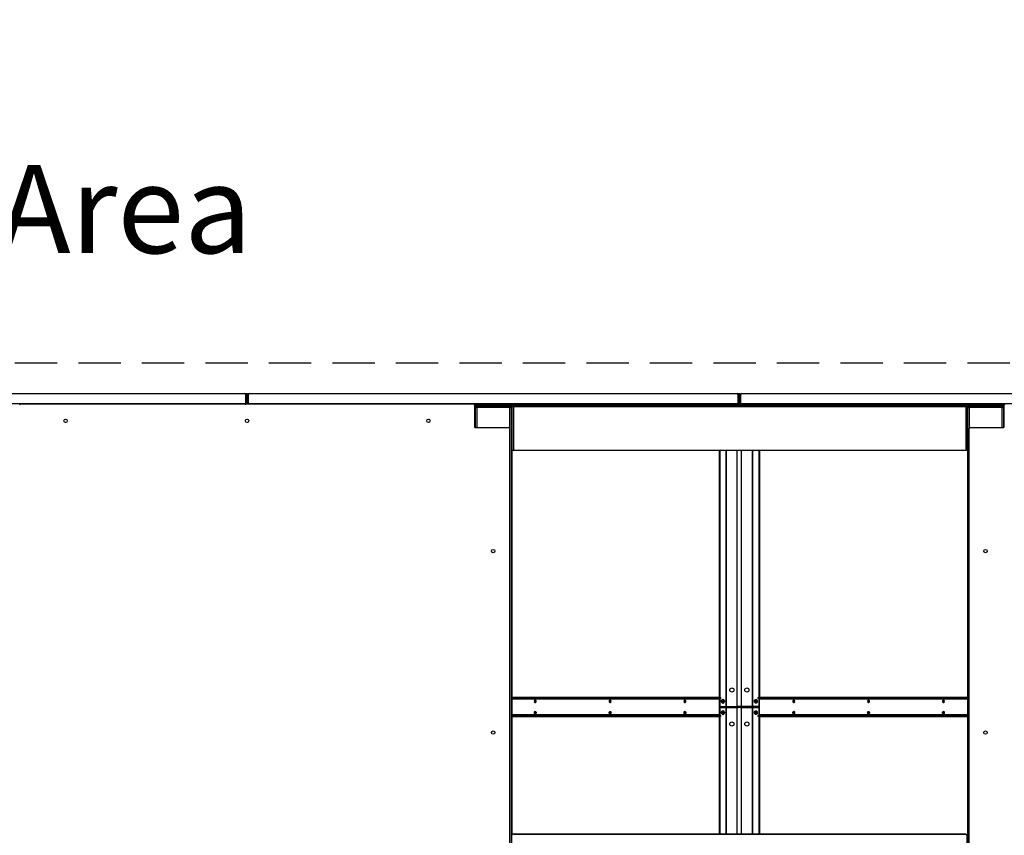
# Model space of a CAD drawing. Units: inches. Extents: x 19 to 593, y 21 to 458.
# Drawn here: x 240 to 305, y 115 to 169 of the extents above; entities that cross this region are included whole.
import ezdxf

# ---------------------------------------------------------------- set-up
doc = ezdxf.new("R2010")
doc.units = ezdxf.units.IN
doc.header["$LTSCALE"] = 56
doc.header["$MEASUREMENT"] = 0
doc.linetypes.add('HIDDEN', pattern=[0.075, 0.05, -0.025])
doc.layers.add('SERVICE_AREA_LINE', color=7, linetype='HIDDEN')
doc.styles.add('SLDTEXTSTYLE0', font='GOTHIC.TTF', dxfattribs={"width": 0.913})
doc.dimstyles.new('SLDDIMSTYLE1', dxfattribs={"dimtxt": 5.833333, "dimasz": 5.6, "dimexe": 0, "dimexo": 0.0625, "dimgap": 1.458333, "dimtad": 0, "dimtih": 1, "dimtoh": 1, "dimdec": 6, "dimrnd": 1e-09, "dimzin": 12, "dimdsep": 46, "dimlunit": 5, "dimtxsty": 'SLDTEXTSTYLE0', "dimsah": 1, "dimcen": 0.09, "dimadec": 0, "dimazin": 3, "dimtfac": 1, "dimtdec": 3, "dimtofl": 0, "dimtmove": 0, "dimatfit": 3, "dimfxl": 1, "dimfrac": 2, "dimtolj": 1, "dimtzin": 12, "dimarcsym": 0})
doc.dimstyles.new('SLDDIMSTYLE2', dxfattribs={"dimtxt": 5.833333, "dimasz": 5.6, "dimexe": 0, "dimexo": 0.0625, "dimgap": 1.458333, "dimtad": 0, "dimtih": 1, "dimtoh": 1, "dimrnd": 1e-09, "dimzin": 12, "dimdsep": 46, "dimlunit": 5, "dimtxsty": 'SLDTEXTSTYLE0', "dimsah": 1, "dimcen": 0.09, "dimadec": 0, "dimazin": 3, "dimtfac": 1, "dimtdec": 3, "dimtmove": 0, "dimatfit": 0, "dimfxl": 1, "dimfrac": 2, "dimtolj": 1, "dimtzin": 12, "dimarcsym": 0})

# ---------------------------------------------------------------- blocks, each defined once
blk = doc.blocks.new('_D_4')
at = {"color": 7, "linetype": 'Continuous', "lineweight": 18}
for p, q in [((194.273, 160.978), (183.073, 160.978)), ((183.073, 160.978), (183.073, 146.052)), ((186.889, 146.052), (176.073, 146.052)), ((186.889, 144.036), (176.073, 144.036)), ((183.073, 144.036), (183.073, 130.036))]:
    blk.add_line(p, q, dxfattribs=at)
for points in [[(183.073, 146.052), (183.913, 151.652), (182.233, 151.652)], [(183.073, 144.036), (182.233, 138.436), (183.913, 138.436)]]:
    blk.add_solid(points, dxfattribs=at)
at = {"color": 7, "linetype": 'Continuous', "lineweight": 18, "attachment_point": 1, "style": 'SLDTEXTSTYLE0'}
for s, insert, char_height in [('2"', (194.273, 168.429), 5.8333), (' Minimum', (200.992, 168.429), 5.8333), ('Installation Area', (194.273, 159.161), 5.83333)]:
    blk.add_mtext(s, dxfattribs=dict(at, insert=insert, char_height=char_height))
blk = doc.blocks.new('_D_5')
at = {"color": 7, "linetype": 'Continuous', "lineweight": 18}
for p, q in [((284.577, 144.036), (147.413, 144.036)), ((154.413, 144.036), (154.413, 134.219)), ((154.413, 78.379), (154.413, 115.682)), ((284.577, 78.379), (147.413, 78.379))]:
    blk.add_line(p, q, dxfattribs=at)
for points in [[(154.413, 144.036), (153.573, 138.436), (155.253, 138.436)], [(154.413, 78.379), (155.253, 83.979), (153.573, 83.979)]]:
    blk.add_solid(points, dxfattribs=at)
at = {"color": 7, "linetype": 'Continuous', "lineweight": 18, "char_height": 5.8333, "attachment_point": 1, "style": 'SLDTEXTSTYLE0'}
for s, insert in [('65 5/8"', (141.812, 132.402)), ('Overall', (140.964, 123.133))]:
    blk.add_mtext(s, dxfattribs=dict(at, insert=insert))
blk = doc.blocks.new('_D_6')
at = {"color": 7, "linetype": 'Continuous', "lineweight": 18}
for p, q in [((252.168, 144.036), (167.112, 144.036)), ((174.112, 144.036), (174.112, 113.076)), ((174.112, 83.539), (174.112, 94.539)), ((237.08, 83.539), (167.112, 83.539))]:
    blk.add_line(p, q, dxfattribs=at)
for points in [[(174.112, 144.036), (173.272, 138.436), (174.952, 138.436)], [(174.112, 83.539), (174.952, 89.139), (173.272, 89.139)]]:
    blk.add_solid(points, dxfattribs=at)
at = {"color": 7, "linetype": 'Continuous', "lineweight": 18, "char_height": 5.8333, "attachment_point": 1, "style": 'SLDTEXTSTYLE0'}
for s, insert in [('60 1/2"', (161.511, 111.258)), ('Case', (164.261, 101.99))]:
    blk.add_mtext(s, dxfattribs=dict(at, insert=insert))

msp = doc.modelspace()

# ---------------------------------------------------------------- linework, layer by layer
at = {"color": 7, "linetype": 'Continuous', "lineweight": 25}
for p, q in [((222.4056441, 144.0363454), (254.6597664, 144.0363454)), ((254.7222664, 143.9738454), (254.7222664, 143.3823454)), ((254.7501052, 143.9738454), (254.7501052, 144.0363454)), ((254.7501052, 144.0363454), (254.8141052, 144.0363454)), ((254.7501052, 143.3823454), (254.7501052, 143.9738454)), ((254.8141052, 143.9738454), (254.7501052, 143.9738454)), ((254.8141052, 144.0363454), (254.8781052, 144.0363454)), ((254.8141052, 143.9738454), (254.8141052, 144.0363454)), ((254.8141052, 143.9738454), (254.8141052, 143.3823454)), ((254.8781052, 143.9738454), (254.8141052, 143.9738454)), ((254.8781052, 144.0363454), (254.8781052, 143.9738454)), ((254.8781052, 143.9738454), (254.8781052, 143.3823454)), ((254.9059441, 143.3823454), (254.9059441, 143.9738454)), ((254.9684441, 144.0363454), (287.2225664, 144.0363454)), ((287.2850664, 143.9738454), (287.2850664, 143.3823454)), ((287.3129052, 143.9738454), (287.3129052, 144.0363454)), ((287.3129052, 144.0363454), (287.3769052, 144.0363454)), ((287.3769052, 143.9738454), (287.3129052, 143.9738454)), ((287.3129052, 143.3823454), (287.3129052, 143.9738454)), ((287.3769052, 144.0363454), (287.4409052, 144.0363454)), ((287.3769052, 143.9738454), (287.3769052, 144.0363454)), ((287.3769052, 143.9738454), (287.3769052, 143.3823454)), ((287.4409052, 143.9738454), (287.3769052, 143.9738454)), ((287.4409052, 144.0363454), (287.4409052, 143.9738454)), ((287.4409052, 143.9738454), (287.4409052, 143.3823454)), ((287.4687441, 143.3823454), (287.4687441, 143.9738454)), ((287.5312441, 144.0363454), (319.7853664, 144.0363454)), ((222.3431441, 143.3823454), (254.7222664, 143.3823454)), ((269.7985552, 143.3342924), (239.8296552, 143.3342924)), ((254.7501052, 143.3823454), (254.8141052, 143.3823454)), ((254.8781052, 143.3823454), (254.8141052, 143.3823454)), ((254.9059441, 143.3823454), (287.2850664, 143.3823454)), ((269.8593373, 143.2863454), (287.2809052, 143.2863454)), ((270.0040052, 143.2223454), (270.0040052, 143.2863454)), ((272.1870052, 143.2863454), (270.0040052, 143.2863454)), ((272.1870052, 143.2863454), (272.1870052, 143.2223454)), ((272.4430052, 143.1899939), (272.4430052, 143.2859939)), ((272.4430052, 143.2859939), (302.3748052, 143.2859939)), ((286.5296693, 143.2859939), (286.5296693, 143.2863454)), ((287.3129052, 143.3823454), (287.3769052, 143.3823454)), ((287.4409052, 143.3823454), (287.3769052, 143.3823454)), ((287.4687441, 143.3823454), (319.8478664, 143.3823454)), ((287.4729052, 143.2863454), (304.8944731, 143.2863454)), ((288.2241411, 143.2863454), (288.2241411, 143.2859939)), ((302.3748052, 143.2859939), (302.3748052, 143.1899939)), ((302.5668052, 143.2223454), (302.5668052, 143.2863454)), ((304.7498052, 143.2863454), (302.5668052, 143.2863454)), ((304.7498052, 143.2863454), (304.7498052, 143.2223454)), ((269.8610552, 143.2717924), (269.8610552, 141.8499174)), ((269.9134955, 143.2223454), (269.8610552, 143.2223454)), ((269.8610552, 143.1899939), (269.9080052, 143.1899939)), ((269.9720052, 143.1903454), (269.9080052, 143.1903454)), ((269.9080052, 143.1903454), (269.9080052, 143.1107454)), ((269.9080052, 141.7893827), (269.9080052, 143.1899939)), ((269.9080052, 143.1107454), (269.9080052, 141.7893827)), ((269.9080052, 143.1107454), (270.0040052, 143.1107454)), ((269.9720052, 143.1903454), (269.9720052, 143.1107454)), ((272.1870052, 143.2223454), (270.0040052, 143.2223454)), ((272.1870052, 143.1107454), (270.0040052, 143.1107454)), ((270.0688052, 143.2067454), (270.0688052, 143.1427454)), ((272.1870052, 143.2067454), (270.0688052, 143.2067454)), ((272.1870052, 143.1427454), (270.0688052, 143.1427454)), ((270.5940846, 143.1107454), (270.5940846, 143.1427454)), ((270.6220619, 143.1107454), (270.6220619, 143.1427454)), ((271.0350122, 143.1427454), (271.0350122, 143.1107454)), ((271.1015296, 143.2223454), (271.1015296, 143.2067454)), ((271.1580052, 143.1107454), (271.1580052, 143.1427454)), ((271.2220052, 143.2067454), (271.2220052, 143.2223454)), ((271.4720052, 143.2067454), (271.4720052, 143.2223454)), ((271.8455052, 143.2223424), (271.4720052, 143.2223424)), ((271.9080052, 143.2223424), (271.8455052, 143.2223424)), ((271.9080052, 143.2223454), (271.9080052, 143.2223424)), ((272.4430052, 143.2223454), (272.1870052, 143.2223454)), ((272.1870052, 143.1427454), (272.1870052, 143.2067454)), ((272.1870052, 143.1107454), (272.2830052, 143.1107454)), ((272.2510052, 143.1903424), (272.2406738, 143.1903424)), ((272.2830052, 143.1903424), (272.2510052, 143.1903424)), ((272.2830052, 143.1903424), (272.3470052, 143.1903424)), ((272.2830052, 143.1278424), (272.2830052, 143.1903424)), ((272.3470052, 143.1278424), (272.2830052, 143.1278424)), ((272.2830052, 143.1107454), (272.2830052, 143.1278424)), ((272.2830052, 143.1107454), (272.2830052, 113.3675827)), ((272.3470052, 143.1903424), (272.3470052, 143.1899939)), ((272.3470052, 140.2859939), (272.3470052, 143.1899939)), ((272.3470052, 143.1899939), (272.4430052, 143.1899939)), ((272.4430052, 143.1899939), (272.4430052, 140.2859939)), ((272.4430052, 143.1899939), (302.3748052, 143.1899939)), ((302.4762955, 143.2223454), (302.3748052, 143.2223454)), ((302.3748052, 140.2859939), (302.3748052, 143.1899939)), ((302.3748052, 143.1899939), (302.4708052, 143.1899939)), ((302.5348052, 143.1903454), (302.4708052, 143.1903454)), ((302.4708052, 143.1903454), (302.4708052, 143.1107454)), ((302.4708052, 140.2859939), (302.4708052, 143.1899939)), ((302.4708052, 143.1107454), (302.4708052, 113.3675827)), ((302.4708052, 143.1107454), (302.5668052, 143.1107454)), ((302.5348052, 143.1903454), (302.5348052, 143.1107454)), ((304.7498052, 143.2223454), (302.5668052, 143.2223454)), ((304.7498052, 143.1107454), (302.5668052, 143.1107454)), ((304.7498052, 143.2067454), (302.6316052, 143.2067454)), ((302.6316052, 143.2067454), (302.6316052, 143.1427454)), ((304.7498052, 143.1427454), (302.6316052, 143.1427454)), ((303.1568846, 143.1107454), (303.1568846, 143.1427454)), ((303.1848619, 143.1107454), (303.1848619, 143.1427454)), ((303.5978122, 143.1427454), (303.5978122, 143.1107454)), ((303.6643296, 143.2223454), (303.6643296, 143.2067454)), ((303.7208052, 143.1107454), (303.7208052, 143.1427454)), ((303.7848052, 143.2067454), (303.7848052, 143.2223454)), ((304.0348052, 143.2067454), (304.0348052, 143.2223454)), ((304.4083052, 143.2223424), (304.0348052, 143.2223424)), ((304.4708052, 143.2223424), (304.4083052, 143.2223424)), ((304.4708052, 143.2223454), (304.4708052, 143.2223424)), ((304.8927552, 143.2223454), (304.7498052, 143.2223454)), ((304.7498052, 143.1427454), (304.7498052, 143.2067454)), ((304.7498052, 143.1107454), (304.8458052, 143.1107454)), ((304.8138052, 143.1903424), (304.8034738, 143.1903424)), ((304.8458052, 143.1903424), (304.8138052, 143.1903424)), ((304.8458052, 143.1903424), (304.8927552, 143.1903424)), ((304.8458052, 143.1278424), (304.8458052, 143.1903424)), ((304.8458052, 143.1107454), (304.8458052, 143.1278424)), ((304.8458052, 143.1107454), (304.8458052, 141.7893827)), ((304.8927552, 141.8499174), (304.8927552, 143.2717924)), ((269.9235552, 141.7874174), (272.1266052, 141.7874174)), ((272.1891052, 113.5218674), (272.1891052, 141.7249174)), ((302.5647052, 141.7249174), (302.5647052, 113.5218674)), ((302.6272052, 141.7874174), (304.8302552, 141.7874174)), ((272.4430052, 140.2859939), (272.3470052, 140.2859939)), ((272.3470052, 114.892894), (272.3470052, 140.2859939)), ((302.3748052, 140.2859939), (272.4430052, 140.2859939)), ((286.053288, 123.9426424), (286.053288, 140.2859939)), ((286.0985428, 123.9426424), (286.0985428, 140.2859939)), ((288.6616664, 140.2859939), (288.6616664, 123.9426424)), ((288.7069212, 140.2859939), (288.7069212, 123.9426424)), ((302.4708052, 140.2859939), (302.3748052, 140.2859939)), ((286.1104581, 123.9426424), (272.3470052, 123.9426424)), ((286.1104581, 123.8786424), (272.3470052, 123.8786424)), ((286.0673246, 122.7886424), (286.0673246, 123.8466424)), ((286.0985428, 123.3488924), (286.0985428, 123.8786424)), ((286.1104581, 123.8786424), (286.1104581, 123.9426424)), ((286.1104581, 123.9426424), (286.1470697, 123.9426424)), ((286.1470697, 123.8786424), (286.1104581, 123.8786424)), ((286.1470697, 123.8786424), (286.1470697, 123.9426424)), ((286.2997501, 123.8176424), (286.2856079, 123.8176424)), ((288.4746013, 123.8176424), (288.4604592, 123.8176424)), ((288.6067407, 123.9426424), (288.6067407, 123.8786424)), ((288.6067407, 123.9426424), (288.6433523, 123.9426424)), ((288.6433523, 123.8786424), (288.6067407, 123.8786424)), ((288.6433523, 123.9426424), (288.6433523, 123.8786424)), ((302.4708052, 123.9426424), (288.6433523, 123.9426424)), ((302.4708052, 123.8786424), (288.6433523, 123.8786424)), ((288.6616664, 123.8786424), (288.6616664, 123.3488924)), ((288.6864858, 123.8466424), (288.6864858, 122.7886424)), ((286.0673246, 123.3488924), (286.0985428, 123.3488924)), ((286.0673246, 123.2863924), (286.0985428, 123.2863924)), ((286.0985428, 123.3488924), (286.4957566, 123.3488924)), ((286.0985428, 122.7566424), (286.0985428, 123.2863924)), ((286.0985428, 123.2863924), (286.4957566, 123.2863924)), ((286.2856079, 123.5676424), (286.2997501, 123.5676424)), ((286.4811021, 123.2863924), (286.4811021, 123.3488924)), ((286.4957566, 123.3488924), (286.5183841, 123.3488924)), ((286.4957566, 123.2863924), (286.5183841, 123.2863924)), ((286.5183841, 123.3488924), (287.2366292, 123.3488924)), ((286.5183841, 123.2863924), (287.2366292, 123.2863924)), ((287.2841824, 123.3488924), (287.2366292, 123.3488924)), ((287.2366292, 123.2863924), (287.3031292, 123.2863924)), ((287.4855584, 123.3488924), (287.2841824, 123.3488924)), ((287.4855584, 123.2838924), (287.2841824, 123.2838924)), ((287.3031292, 123.2838924), (287.3031292, 123.2863924)), ((287.4506812, 123.2863924), (287.4506812, 123.2838924)), ((287.4506812, 123.2863924), (287.5171812, 123.2863924)), ((287.5171812, 123.3488924), (287.4855584, 123.3488924)), ((288.2354612, 123.3488924), (287.5171812, 123.3488924)), ((287.5171812, 123.2863924), (288.2354612, 123.2863924)), ((288.2354612, 123.3488924), (288.2580886, 123.3488924)), ((288.2580886, 123.2863924), (288.2354612, 123.2863924)), ((288.6616664, 123.3488924), (288.2580886, 123.3488924)), ((288.2580886, 123.2863924), (288.6616664, 123.2863924)), ((288.2847572, 123.3488924), (288.2847572, 123.2863924)), ((288.4604592, 123.5676424), (288.4746013, 123.5676424)), ((288.6864858, 123.3488924), (288.6616664, 123.3488924)), ((288.6616664, 123.2863924), (288.6616664, 122.7566424)), ((288.6864858, 123.2863924), (288.6616664, 123.2863924)), ((272.3470052, 122.7566424), (286.1104581, 122.7566424)), ((272.3470052, 122.6926424), (286.1104581, 122.6926424)), ((286.053288, 114.9124939), (286.053288, 122.6926424)), ((286.0985428, 114.9124939), (286.0985428, 122.6926424)), ((286.1104581, 122.6926424), (286.1104581, 122.7566424)), ((286.1104581, 122.7566424), (286.1470697, 122.7566424)), ((286.1470697, 122.6926424), (286.1104581, 122.6926424)), ((286.1470697, 122.6926424), (286.1470697, 122.7566424)), ((286.2997501, 123.0676424), (286.2856079, 123.0676424)), ((286.2856079, 122.8176424), (286.2997501, 122.8176424)), ((288.4746013, 123.0676424), (288.4604592, 123.0676424)), ((288.4604592, 122.8176424), (288.4746013, 122.8176424)), ((288.6067407, 122.7566424), (288.6067407, 122.6926424)), ((288.6067407, 122.7566424), (288.6433523, 122.7566424)), ((288.6433523, 122.6926424), (288.6067407, 122.6926424)), ((288.6433523, 122.7566424), (288.6433523, 122.6926424)), ((288.6433523, 122.7566424), (302.4708052, 122.7566424)), ((288.6433523, 122.6926424), (302.4708052, 122.6926424)), ((288.6616664, 122.6926424), (288.6616664, 114.9124939)), ((288.7069212, 122.6926424), (288.7069212, 114.9124939)), ((272.3299552, 113.4281174), (272.3299552, 114.8499924)), ((302.3613552, 114.9124924), (272.3924552, 114.9124924)), ((272.4430052, 114.9124939), (302.3748052, 114.9124939)), ((302.3748052, 114.9124939), (302.3748052, 114.911028)), ((302.4238552, 114.8499924), (302.4238552, 113.4281174))]:
    msp.add_line(p, q, dxfattribs=at)
at = {"color": 8, "linetype": 'Continuous', "lineweight": 25}
for p, q in [((286.5113635, 143.2859939), (286.5113635, 143.2863454)), ((288.2424469, 143.2863454), (288.2424469, 143.2859939)), ((269.8610552, 143.1903454), (269.9080052, 143.1903454)), ((269.9720052, 143.1903454), (270.0688052, 143.1903454)), ((270.0040052, 143.1107454), (270.0040052, 141.7874174)), ((271.0256396, 143.1427454), (271.0256396, 143.1107454)), ((271.2540052, 143.1107454), (271.2540052, 143.1427454)), ((271.8455052, 143.2223424), (271.8455052, 143.2223454)), ((272.1870052, 141.7409826), (272.1870052, 143.1107454)), ((272.2406694, 143.1903454), (272.4430052, 143.1903454)), ((272.2510052, 143.1903424), (272.2510052, 143.1822996)), ((302.3748052, 143.1903454), (302.4708052, 143.1903454)), ((302.5348052, 143.1903454), (302.6316052, 143.1903454)), ((302.5668052, 143.1107454), (302.5668052, 141.7409826)), ((303.5884396, 143.1427454), (303.5884396, 143.1107454)), ((303.8168052, 143.1107454), (303.8168052, 143.1427454)), ((304.4083052, 143.2223424), (304.4083052, 143.2223454)), ((304.7498052, 141.7874174), (304.7498052, 143.1107454)), ((304.8034694, 143.1903454), (304.8927552, 143.1903454)), ((304.8138052, 143.1903424), (304.8138052, 143.1822996)), ((304.8927552, 143.1278424), (304.8458052, 143.1278424)), ((286.4957566, 123.3488924), (286.4957566, 140.2859939)), ((286.5183841, 123.3488924), (286.5183841, 140.2859939)), ((287.2366292, 123.3488924), (287.2366292, 140.2859939)), ((287.5171812, 123.3488924), (287.5171812, 140.2859939)), ((288.2354612, 140.2859939), (288.2354612, 123.3488924)), ((288.2580886, 123.3488924), (288.2580886, 140.2859939)), ((272.3470052, 123.8466424), (286.0673246, 123.8466424)), ((288.6864858, 123.8466424), (302.4708052, 123.8466424)), ((286.4957566, 114.9124939), (286.4957566, 123.2863924)), ((286.5183841, 114.9124939), (286.5183841, 123.2863924)), ((286.6024457, 123.3488924), (286.6024457, 123.2863924)), ((287.2366292, 114.9124939), (287.2366292, 123.2863924)), ((287.5171812, 114.9124939), (287.5171812, 123.2863924)), ((288.1449167, 123.2863924), (288.1449167, 123.3488924)), ((288.2354612, 123.2863924), (288.2354612, 114.9124939)), ((288.2580886, 114.9124939), (288.2580886, 123.2863924)), ((288.2835096, 123.2863924), (288.2835096, 123.3488924)), ((286.0673246, 122.7886424), (272.3470052, 122.7886424)), ((302.4708052, 122.7886424), (288.6864858, 122.7886424))]:
    msp.add_line(p, q, dxfattribs=at)
at = {"color": 7, "linetype": 'Continuous', "lineweight": 25, "flags": 128}
for points in [[(270.6383415, 143.2067454), (270.6380351, 143.2090741), (270.6354572, 143.2223454)], [(271.1634966, 143.2223454), (271.1598498, 143.2090711), (271.1594169, 143.2067454)], [(271.5555533, 143.2223454), (271.5529753, 143.2090741), (271.5526689, 143.2067454)], [(303.2011415, 143.2067454), (303.2008351, 143.2090741), (303.1982572, 143.2223454)], [(303.7262966, 143.2223454), (303.7226498, 143.2090711), (303.7222169, 143.2067454)], [(304.1183533, 143.2223454), (304.1157753, 143.2090741), (304.1154689, 143.2067454)], [(273.9407261, 123.6926424), (273.9361644, 123.7250748), (273.9231738, 123.7525697), (273.903732, 123.7709412), (273.8807988, 123.7773924), (273.8578656, 123.7709412), (273.8384238, 123.7525697), (273.8254332, 123.7250748), (273.8208715, 123.6926424), (273.8254332, 123.66021), (273.8384238, 123.6327151), (273.8578656, 123.6143436), (273.8807988, 123.6078924), (273.903732, 123.6143436), (273.9231738, 123.6327151), (273.9361644, 123.66021), (273.9407261, 123.6926424)], [(273.8418029, 123.7560273), (273.8528623, 123.7517707), (273.867544, 123.7378972), (273.877354, 123.7171341), (273.8807988, 123.6926424), (273.877354, 123.6681507), (273.867544, 123.6473876), (273.8528623, 123.6335141), (273.8408192, 123.6290787)], [(278.8904736, 123.6926424), (278.8859119, 123.7250748), (278.8729213, 123.7525697), (278.8534795, 123.7709412), (278.8305463, 123.7773924), (278.8076131, 123.7709412), (278.7881713, 123.7525697), (278.7751807, 123.7250748), (278.770619, 123.6926424), (278.7751807, 123.66021), (278.7881713, 123.6327151), (278.8076131, 123.6143436), (278.8305463, 123.6078924), (278.8534795, 123.6143436), (278.8729213, 123.6327151), (278.8859119, 123.66021), (278.8904736, 123.6926424)], [(278.7915504, 123.7560273), (278.8026097, 123.7517707), (278.8172915, 123.7378972), (278.8271015, 123.7171341), (278.8305463, 123.6926424), (278.8271015, 123.6681507), (278.8172915, 123.6473876), (278.8026097, 123.6335141), (278.7905667, 123.6290787)], [(283.8402211, 123.6926424), (283.8356594, 123.7250748), (283.8226688, 123.7525697), (283.8032269, 123.7709412), (283.7802938, 123.7773924), (283.7573606, 123.7709412), (283.7379188, 123.7525697), (283.7249282, 123.7250748), (283.7203665, 123.6926424), (283.7249282, 123.66021), (283.7379188, 123.6327151), (283.7573606, 123.6143436), (283.7802938, 123.6078924), (283.8032269, 123.6143436), (283.8226688, 123.6327151), (283.8356594, 123.66021), (283.8402211, 123.6926424)], [(283.7412979, 123.7560273), (283.7523572, 123.7517707), (283.7670389, 123.7378972), (283.7768489, 123.7171341), (283.7802938, 123.6926424), (283.7768489, 123.6681507), (283.7670389, 123.6473876), (283.7523572, 123.6335141), (283.7403141, 123.6290787)], [(286.2856079, 123.5676424), (286.2590624, 123.5734129), (286.2318283, 123.5934431), (286.2110807, 123.6254382), (286.1993223, 123.6655392), (286.1979712, 123.7089091), (286.2071904, 123.7503171), (286.2258678, 123.7847686), (286.2517509, 123.8081084)], [(286.265893, 123.8081084), (286.2958597, 123.8175213), (286.3262956, 123.8118719), (286.3535297, 123.7918417), (286.3742772, 123.7598466), (286.3860357, 123.7197456), (286.3873868, 123.6763757), (286.3781676, 123.6349677), (286.3594901, 123.6005162), (286.3336071, 123.5771764), (286.3036404, 123.5677635), (286.2732045, 123.5734129), (286.2459704, 123.5934431), (286.2252229, 123.6254382), (286.2134644, 123.6655392), (286.2121133, 123.7089091), (286.2213325, 123.7503171), (286.24001, 123.7847686), (286.265893, 123.8081084)], [(286.2517509, 123.8081084), (286.2817175, 123.8175213), (286.2856079, 123.8176424)], [(288.4686505, 123.8171045), (288.498257, 123.8056364), (288.5233045, 123.7805396), (288.540772, 123.7448411), (288.5485525, 123.7028467), (288.5457077, 123.6596215), (288.5325806, 123.6203791), (288.5107547, 123.5898527), (288.4828623, 123.5717243), (288.4522678, 123.5681803), (288.4226613, 123.5796484), (288.3976138, 123.6047452), (288.3801464, 123.6404436), (288.3723658, 123.6824381), (288.3752106, 123.7256633), (288.3883377, 123.7649057), (288.4101637, 123.7954321), (288.438056, 123.8135605), (288.4686505, 123.8171045)], [(288.4746013, 123.8176424), (288.4827926, 123.8171045), (288.5123991, 123.8056364), (288.5374466, 123.7805396), (288.5549141, 123.7448411), (288.5626946, 123.7028467), (288.5598498, 123.6596215), (288.5467228, 123.6203791), (288.5248968, 123.5898527), (288.4970045, 123.5717243), (288.4746013, 123.5676424)], [(291.033444, 123.6926424), (291.0288823, 123.7250748), (291.0158917, 123.7525697), (290.9964499, 123.7709412), (290.9735167, 123.7773924), (290.9505835, 123.7709412), (290.9311417, 123.7525697), (290.9181511, 123.7250748), (290.9135894, 123.6926424), (290.9181511, 123.66021), (290.9311417, 123.6327151), (290.9505835, 123.6143436), (290.9735167, 123.6078924), (290.9964499, 123.6143436), (291.0158917, 123.6327151), (291.0288823, 123.66021), (291.033444, 123.6926424)], [(291.0129789, 123.7561159), (291.0014532, 123.7517707), (290.9867715, 123.7378972), (290.9769615, 123.7171341), (290.9735167, 123.6926424), (290.9769615, 123.6681507), (290.9867715, 123.6473876), (291.0014532, 123.6335141), (291.011994, 123.6293642)], [(295.9831914, 123.6926424), (295.9786297, 123.7250748), (295.9656391, 123.7525697), (295.9461973, 123.7709412), (295.9232641, 123.7773924), (295.9003309, 123.7709412), (295.8808891, 123.7525697), (295.8678985, 123.7250748), (295.8633368, 123.6926424), (295.8678985, 123.66021), (295.8808891, 123.6327151), (295.9003309, 123.6143436), (295.9232641, 123.6078924), (295.9461973, 123.6143436), (295.9656391, 123.6327151), (295.9786297, 123.66021), (295.9831914, 123.6926424)], [(295.9627264, 123.7561159), (295.9512007, 123.7517707), (295.936519, 123.7378972), (295.926709, 123.7171341), (295.9232641, 123.6926424), (295.926709, 123.6681507), (295.936519, 123.6473876), (295.9512007, 123.6335141), (295.9617414, 123.6293642)], [(300.9329389, 123.6926424), (300.9283772, 123.7250748), (300.9153866, 123.7525697), (300.8959448, 123.7709412), (300.8730116, 123.7773924), (300.8500784, 123.7709412), (300.8306366, 123.7525697), (300.817646, 123.7250748), (300.8130843, 123.6926424), (300.817646, 123.66021), (300.8306366, 123.6327151), (300.8500784, 123.6143436), (300.8730116, 123.6078924), (300.8959448, 123.6143436), (300.9153866, 123.6327151), (300.9283772, 123.66021), (300.9329389, 123.6926424)], [(300.9126897, 123.7561546), (300.9009482, 123.7517707), (300.8862664, 123.7378972), (300.8764564, 123.7171341), (300.8730116, 123.6926424), (300.8764564, 123.6681507), (300.8862664, 123.6473876), (300.9009482, 123.6335141), (300.9126897, 123.6291302)], [(286.2970176, 123.7272822), (286.3071642, 123.7301424), (286.3173124, 123.7272936), (286.3259173, 123.7191694), (286.3316687, 123.7070067), (286.3336912, 123.6926572), (286.3316767, 123.6783055), (286.3259321, 123.6661364), (286.3173318, 123.6580026), (286.3071852, 123.6551424), (286.2970369, 123.6579912), (286.2884321, 123.6661154), (286.2826806, 123.6782781), (286.2806582, 123.6926276), (286.2826726, 123.7069793), (286.2884173, 123.7191484), (286.2970176, 123.7272822)], [(288.4554919, 123.729981), (288.4654086, 123.7258088), (288.4734415, 123.7165874), (288.4783676, 123.7037205), (288.4794369, 123.6891671), (288.4764868, 123.6751428), (288.4699662, 123.6637826), (288.460868, 123.6568161), (288.4505771, 123.6553038), (288.4406604, 123.6594759), (288.4326276, 123.6686974), (288.4277015, 123.6815643), (288.4266322, 123.6961177), (288.4295823, 123.710142), (288.4361029, 123.7215022), (288.4452011, 123.7284687), (288.4554919, 123.729981)], [(273.9407261, 122.9426424), (273.9361644, 122.91021), (273.9231738, 122.8827151), (273.903732, 122.8643436), (273.8807988, 122.8578924), (273.8578656, 122.8643436), (273.8384238, 122.8827151), (273.8254332, 122.91021), (273.8208715, 122.9426424), (273.8254332, 122.9750748), (273.8384238, 123.0025697), (273.8578656, 123.0209412), (273.8807988, 123.0273924), (273.903732, 123.0209412), (273.9231738, 123.0025697), (273.9361644, 122.9750748), (273.9407261, 122.9426424)], [(278.8904736, 122.9426424), (278.8859119, 122.91021), (278.8729213, 122.8827151), (278.8534795, 122.8643436), (278.8305463, 122.8578924), (278.8076131, 122.8643436), (278.7881713, 122.8827151), (278.7751807, 122.91021), (278.770619, 122.9426424), (278.7751807, 122.9750748), (278.7881713, 123.0025697), (278.8076131, 123.0209412), (278.8305463, 123.0273924), (278.8534795, 123.0209412), (278.8729213, 123.0025697), (278.8859119, 122.9750748), (278.8904736, 122.9426424)], [(283.8402211, 122.9426424), (283.8356594, 122.91021), (283.8226688, 122.8827151), (283.8032269, 122.8643436), (283.7802938, 122.8578924), (283.7573606, 122.8643436), (283.7379188, 122.8827151), (283.7249282, 122.91021), (283.7203665, 122.9426424), (283.7249282, 122.9750748), (283.7379188, 123.0025697), (283.7573606, 123.0209412), (283.7802938, 123.0273924), (283.8032269, 123.0209412), (283.8226688, 123.0025697), (283.8356594, 122.9750748), (283.8402211, 122.9426424)], [(286.2856079, 122.8176424), (286.2590624, 122.8234129), (286.2318283, 122.8434431), (286.2110807, 122.8754382), (286.1993223, 122.9155392), (286.1979712, 122.9589091), (286.2071904, 123.0003171), (286.2258678, 123.0347686), (286.2517509, 123.0581084)], [(286.265893, 123.0581084), (286.2958597, 123.0675213), (286.3262956, 123.0618719), (286.3535297, 123.0418417), (286.3742772, 123.0098466), (286.3860357, 122.9697456), (286.3873868, 122.9263757), (286.3781676, 122.8849677), (286.3594901, 122.8505162), (286.3336071, 122.8271764), (286.3036404, 122.8177635), (286.2732045, 122.8234129), (286.2459704, 122.8434431), (286.2252229, 122.8754382), (286.2134644, 122.9155392), (286.2121133, 122.9589091), (286.2213325, 123.0003171), (286.24001, 123.0347686), (286.265893, 123.0581084)], [(286.2517509, 123.0581084), (286.2817175, 123.0675213), (286.2856079, 123.0676424)], [(286.2970176, 122.9772822), (286.3071642, 122.9801424), (286.3173124, 122.9772936), (286.3259173, 122.9691694), (286.3316687, 122.9570067), (286.3336912, 122.9426572), (286.3316767, 122.9283055), (286.3259321, 122.9161364), (286.3173318, 122.9080026), (286.3071852, 122.9051424), (286.2970369, 122.9079912), (286.2884321, 122.9161154), (286.2826806, 122.9282781), (286.2806582, 122.9426276), (286.2826726, 122.9569793), (286.2884173, 122.9691484), (286.2970176, 122.9772822)], [(288.4686505, 123.0671045), (288.498257, 123.0556364), (288.5233045, 123.0305396), (288.540772, 122.9948411), (288.5485525, 122.9528467), (288.5457077, 122.9096215), (288.5325806, 122.8703791), (288.5107547, 122.8398527), (288.4828623, 122.8217243), (288.4522678, 122.8181803), (288.4226613, 122.8296484), (288.3976138, 122.8547452), (288.3801464, 122.8904436), (288.3723658, 122.9324381), (288.3752106, 122.9756633), (288.3883377, 123.0149057), (288.4101637, 123.0454321), (288.438056, 123.0635605), (288.4686505, 123.0671045)], [(288.4554919, 122.979981), (288.4654086, 122.9758088), (288.4734415, 122.9665874), (288.4783676, 122.9537205), (288.4794369, 122.9391671), (288.4764868, 122.9251428), (288.4699662, 122.9137826), (288.460868, 122.9068161), (288.4505771, 122.9053038), (288.4406604, 122.9094759), (288.4326276, 122.9186974), (288.4277015, 122.9315643), (288.4266322, 122.9461177), (288.4295823, 122.960142), (288.4361029, 122.9715022), (288.4452011, 122.9784687), (288.4554919, 122.979981)], [(288.4746013, 123.0676424), (288.4827926, 123.0671045), (288.5123991, 123.0556364), (288.5374466, 123.0305396), (288.5549141, 122.9948411), (288.5626946, 122.9528467), (288.5598498, 122.9096215), (288.5467228, 122.8703791), (288.5248968, 122.8398527), (288.4970045, 122.8217243), (288.4746013, 122.8176424)], [(291.033444, 122.9426424), (291.0288823, 122.91021), (291.0158917, 122.8827151), (290.9964499, 122.8643436), (290.9735167, 122.8578924), (290.9505835, 122.8643436), (290.9311417, 122.8827151), (290.9181511, 122.91021), (290.9135894, 122.9426424), (290.9181511, 122.9750748), (290.9311417, 123.0025697), (290.9505835, 123.0209412), (290.9735167, 123.0273924), (290.9964499, 123.0209412), (291.0158917, 123.0025697), (291.0288823, 122.9750748), (291.033444, 122.9426424)], [(291.0129789, 122.8791688), (291.0014532, 122.8835141), (290.9867715, 122.8973876), (290.9769615, 122.9181507), (290.9735167, 122.9426424), (290.9769615, 122.9671341), (290.9867715, 122.9878972), (291.0014532, 123.0017707), (291.011994, 123.0059206)], [(295.9831914, 122.9426424), (295.9786297, 122.91021), (295.9656391, 122.8827151), (295.9461973, 122.8643436), (295.9232641, 122.8578924), (295.9003309, 122.8643436), (295.8808891, 122.8827151), (295.8678985, 122.91021), (295.8633368, 122.9426424), (295.8678985, 122.9750748), (295.8808891, 123.0025697), (295.9003309, 123.0209412), (295.9232641, 123.0273924), (295.9461973, 123.0209412), (295.9656391, 123.0025697), (295.9786297, 122.9750748), (295.9831914, 122.9426424)], [(295.9627264, 122.8791688), (295.9512007, 122.8835141), (295.936519, 122.8973876), (295.926709, 122.9181507), (295.9232641, 122.9426424), (295.926709, 122.9671341), (295.936519, 122.9878972), (295.9512007, 123.0017707), (295.9617414, 123.0059206)], [(300.9329389, 122.9426424), (300.9283772, 122.91021), (300.9153866, 122.8827151), (300.8959448, 122.8643436), (300.8730116, 122.8578924), (300.8500784, 122.8643436), (300.8306366, 122.8827151), (300.817646, 122.91021), (300.8130843, 122.9426424), (300.817646, 122.9750748), (300.8306366, 123.0025697), (300.8500784, 123.0209412), (300.8730116, 123.0273924), (300.8959448, 123.0209412), (300.9153866, 123.0025697), (300.9283772, 122.9750748), (300.9329389, 122.9426424)], [(300.9124738, 122.8791688), (300.9009482, 122.8835141), (300.8862664, 122.8973876), (300.8764564, 122.9181507), (300.8730116, 122.9426424), (300.8764564, 122.9671341), (300.8862664, 122.9878972), (300.9009482, 123.0017707), (300.9114889, 123.0059206)]]:
    msp.add_lwpolyline(points, dxfattribs=at)
at = {"color": 7, "linetype": 'Continuous', "lineweight": 25}
for centre, radius in [((242.8141052, 142.2405924), 0.112), ((254.8141052, 142.2405924), 0.112), ((266.8141052, 142.2405924), 0.112), ((271.0954052, 133.6233924), 0.112), ((303.6584052, 133.6233924), 0.112), ((286.8801292, 124.4426424), 0.1405), ((287.8736812, 124.4426424), 0.1405), ((286.8801292, 122.1926424), 0.1405), ((287.8736812, 122.1926424), 0.1405), ((271.0954052, 121.6233924), 0.112), ((303.6584052, 121.6233924), 0.112)]:
    msp.add_circle(centre, radius, dxfattribs=at)
for centre, radius, start, end in [((254.6597664, 143.9738454), 0.0625, 0, 90), ((254.9684441, 143.9738454), 0.0625, 90, 180), ((287.2225664, 143.9738454), 0.0625, 0, 90), ((287.5312441, 143.9738454), 0.0625, 90, 180), ((239.8296552, 143.2717924), 0.0625, 90, 180), ((269.7985552, 143.2717924), 0.0625, 0, 90), ((270.0040052, 143.1903454), 0.096, 90, 180), ((302.5668052, 143.1903454), 0.096, 90, 180), ((304.9552552, 143.2717924), 0.0625, 90, 180), ((270.0040052, 143.1903454), 0.032, 90, 179.999999989), ((270.5689792, 143.1993591), 0.0231195, 18.631701561, 83.847218263), ((271.6220312, 143.1993591), 0.0231195, 96.152781733, 161.368298442), ((272.1870052, 143.1107454), 0.096, 0.000000001, 90), ((272.1870052, 143.1107454), 0.032, 0, 90), ((302.5668052, 143.1903454), 0.032, 90, 179.999999989), ((303.1317792, 143.1993591), 0.0231195, 18.631701562, 83.847218264), ((304.1848312, 143.1993591), 0.0231195, 96.152781732, 161.368298443), ((304.7498052, 143.1107454), 0.096, 0.000000001, 90), ((304.7498052, 143.1107454), 0.032, 0, 90), ((269.9235552, 141.8499174), 0.0625, 180, 270), ((272.1266052, 141.7249174), 0.0625, 0, 90), ((302.6272052, 141.7249174), 0.0625, 90, 180), ((304.8302552, 141.8499174), 0.0625, 270, 0), ((273.7755073, 123.6926305), 0.0780426, 319.079353497, 41.213193429), ((273.8103639, 123.7002934), 0.0854506, 354.862998437, 55.980480908), ((278.7252548, 123.6926305), 0.0780426, 319.079353497, 41.213193429), ((278.7601114, 123.7002934), 0.0854506, 354.86299844, 55.980480889), ((283.6750022, 123.6926305), 0.0780426, 319.079353496, 41.213193428), ((283.7098588, 123.7002934), 0.0854506, 354.86299844, 55.980480875), ((286.0956088, 123.8506424), 0.0285657, 101.421753659, 188.049466975), ((288.6582016, 123.8506424), 0.0285657, 351.950533024, 78.578246341), ((291.0541981, 123.6926424), 0.0976157, 126.492661535, 233.507338465), ((291.078677, 123.6926715), 0.0779278, 138.941600414, 221.753304328), ((296.0039456, 123.6926424), 0.0976157, 126.492661529, 233.507338471), ((296.0284245, 123.6926715), 0.0779278, 138.941600415, 221.753304328), ((300.953693, 123.6926424), 0.0976157, 126.492661525, 233.507338475), ((300.9778981, 123.6926424), 0.0776891, 137.878410034, 222.121589526), ((273.8103639, 123.6849914), 0.0854506, 304.019519092, 5.137001563), ((278.7601114, 123.6849914), 0.0854506, 304.019519111, 5.13700156), ((283.7098588, 123.6849914), 0.0854506, 304.019519123, 5.137001561), ((273.7755261, 122.942657), 0.0780261, 318.705309019, 40.937037826), ((273.821792, 122.9499462), 0.0594571, 352.943912525, 70.912066919), ((273.8216278, 122.9353858), 0.0596144, 289.583211018, 6.991720501), ((273.8103639, 122.9502934), 0.0854506, 354.862998438, 55.980480902), ((273.8103639, 122.9349914), 0.0854506, 304.019519098, 5.137001562), ((278.7256596, 122.9426424), 0.0776893, 317.878890112, 42.121109332), ((278.7715395, 122.9499462), 0.0594571, 352.943912526, 70.912066917), ((278.7713752, 122.9353858), 0.0596144, 289.583211015, 6.991720501), ((278.7601114, 122.9502934), 0.0854506, 354.862998436, 55.980480909), ((278.7601114, 122.9349914), 0.0854506, 304.019519064, 5.137001567), ((283.6750211, 122.942657), 0.0780261, 318.705309018, 40.937037826), ((283.7212869, 122.9499462), 0.0594571, 352.943912526, 70.912066918), ((283.7211227, 122.9353858), 0.0596144, 289.583211016, 6.991720501), ((283.7098588, 122.9502934), 0.0854506, 354.86299844, 55.980480885), ((283.7098588, 122.9349914), 0.0854506, 304.019519115, 5.13700156), ((286.0956088, 122.7846424), 0.0285657, 171.950533025, 258.578246341), ((288.6582016, 122.7846424), 0.0285657, 281.42175366, 8.049466975), ((291.0541981, 122.9426424), 0.0976157, 126.492661569, 233.507338432), ((291.0786625, 122.9426055), 0.0779149, 138.11949046, 221.001736355), ((296.0039456, 122.9426424), 0.0976157, 126.492661515, 233.507338485), ((296.0284099, 122.9426055), 0.0779149, 138.119490461, 221.001736355), ((300.953693, 122.9426424), 0.0976157, 126.492661538, 233.507338462), ((300.9781574, 122.9426055), 0.0779149, 138.119490461, 221.001736355), ((272.3924552, 114.8499924), 0.0625, 90, 180), ((302.3613552, 114.8499924), 0.0625, 0, 90)]:
    msp.add_arc(centre, radius, start, end, dxfattribs=at)
for points in [[(254.7181052, 143.3503454), (254.7222984, 143.3508264), (254.7306848, 143.3517884), (254.7412622, 143.3591884), (254.7486622, 143.3697658), (254.7496242, 143.3781522), (254.7501052, 143.3823454)], [(254.8781052, 143.3823454), (254.8785862, 143.3781522), (254.8795482, 143.3697658), (254.8869482, 143.3591884), (254.8975257, 143.3517884), (254.905912, 143.3508264), (254.9101052, 143.3503454)], [(287.2850664, 143.3823454), (287.2847196, 143.3697658), (287.2840261, 143.3446067), (287.2829858, 143.3128744), (287.2819455, 143.2906745), (287.281252, 143.2877884), (287.2809052, 143.2863454)], [(287.2809052, 143.3503454), (287.2850984, 143.3508264), (287.2934848, 143.3517884), (287.3040622, 143.3591884), (287.3114622, 143.3697658), (287.3124242, 143.3781522), (287.3129052, 143.3823454)], [(287.2809052, 143.2863454), (287.2934848, 143.2877884), (287.3186439, 143.2906745), (287.3503762, 143.3128744), (287.3725761, 143.3446067), (287.3754622, 143.3697658), (287.3769052, 143.3823454)], [(287.3769052, 143.3823454), (287.3783482, 143.3697658), (287.3812343, 143.3446067), (287.4034342, 143.3128744), (287.4351665, 143.2906745), (287.4603257, 143.2877884), (287.4729052, 143.2863454)], [(287.4409052, 143.3823454), (287.4413862, 143.3781522), (287.4423482, 143.3697658), (287.4497482, 143.3591884), (287.4603257, 143.3517884), (287.468712, 143.3508264), (287.4729052, 143.3503454)], [(287.4729052, 143.2863454), (287.4725585, 143.2877884), (287.4718649, 143.2906745), (287.4708246, 143.3128744), (287.4697844, 143.3446067), (287.4690908, 143.3697658), (287.4687441, 143.3823454)]]:
    msp.add_open_spline(points, degree=3, dxfattribs=at)
for points, knots in [([(254.7222664, 143.3823454), (254.7219196, 143.3694158), (254.7214469, 143.3517886), (254.7209741, 143.3379739), (254.7208481, 143.3342924)], [0, 0, 0, 0, 0.7335048994, 1, 1, 1, 1]), ([(254.7992369, 143.3342924), (254.8019751, 143.3379739), (254.8122497, 143.3517886), (254.8133201, 143.3694158), (254.8141052, 143.3823454)], [0, 0, 0, 0, 0.2664951006, 1, 1, 1, 1]), ([(254.8141052, 143.3823454), (254.8148904, 143.3694158), (254.8159608, 143.3517886), (254.8262354, 143.3379739), (254.8289735, 143.3342924)], [0, 0, 0, 0, 0.73350489941, 1, 1, 1, 1]), ([(254.9073623, 143.3342924), (254.9072363, 143.3379739), (254.9067636, 143.3517886), (254.9062908, 143.3694158), (254.9059441, 143.3823454)], [0, 0, 0, 0, 0.2664951006, 1, 1, 1, 1])]:
    msp.add_open_spline(points, degree=3, knots=knots, dxfattribs=at)
at = {"layer": 'SERVICE_AREA_LINE'}
msp.add_line((385.0653052, 146.0523593), (189.6885052, 146.0523593), dxfattribs=at)

# ---------------------------------------------------------------- dimensions: what is measured, and where the dimension line sits
at = {"color": 7, "linetype": 'Continuous', "lineweight": 18}
for base, p1, p2, text, dimstyle, picture, middle in [((183.0726856, 146.0523593), (189.6885052, 144.0363454), (189.6885052, 146.0523593), '<> Minimum\\PInstallation Area', 'SLDDIMSTYLE2', '_D_4', (183.0726856, 160.9780669)), ((154.4129147, 78.3786424), (287.3769052, 144.0363454), (287.3769052, 78.3786424), '<>\\POverall', 'SLDDIMSTYLE1', '_D_5', (154.4129147, 124.9507243)), ((174.1124018221, 83.5389938934), (254.9684440629, 144.0363453934), (239.8802052132, 83.5389938934), '<>\\PCase', 'SLDDIMSTYLE1', '_D_6', (174.1124018221, 103.8072817822))]:
    dim = msp.add_linear_dim(base=base, p1=p1, p2=p2, angle=90, text=text, dimstyle=dimstyle, dxfattribs=at)
    dim.commit()
    dim.dimension.update_dxf_attribs({"geometry": picture, "text_midpoint": middle, "dimtype": 160})

doc.saveas('drawing.dxf')
